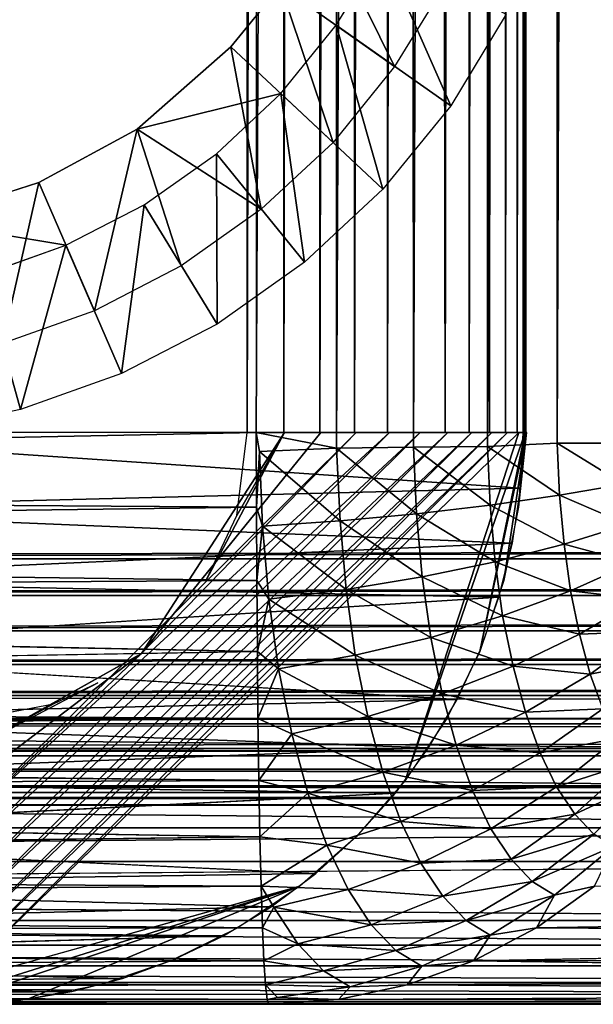
# Model space of a CAD drawing. Units: inches. Extents: x -15.6 to 30, y -0.4 to 31.8.
# Drawn here: x -10.6 to -9.6, y -0.4 to 1.4 of the extents above; entities that cross this region are included whole.
import ezdxf

# ---------------------------------------------------------------- set-up
doc = ezdxf.new("R2010")
doc.units = ezdxf.units.IN
doc.header["$MEASUREMENT"] = 0
for name, color, linetype in [('SEAT-ARM', 5, 'Continuous'), ('SEAT-BACKHIGH', 5, 'Continuous'), ('SEAT-BACKLOW', 5, 'Continuous'), ('SEAT-LEG', 5, 'Continuous')]:
    doc.layers.add(name, color=color, linetype=linetype)

msp = doc.modelspace()

# ---------------------------------------------------------------- linework, layer by layer
at = {"layer": 'SEAT-ARM'}
for points, invisible_edges in [([(-14.5181, 3.3963, 24.8002), (-14.5181, 0.4863, 24.8002), (15.0011, 3.3963, 24.8002)], 15), ([(15.0011, 3.3963, 24.8002), (-14.5181, 0.4863, 24.8002), (15.0011, 0.4863, 24.8002)], 15), ([(13.5581, 3.3963, 3.8127), (13.5581, 0.4863, 3.8127), (-13.0757, 3.3963, 3.8127)], 15), ([(-13.0757, 3.3963, 3.8127), (13.5581, 0.4863, 3.8127), (-13.0757, 0.4863, 3.8127)], 15), ([(-14.5181, 0.421, 24.7959), (15.0011, 0.4863, 24.8002), (-14.5181, 0.4863, 24.8002)], 2), ([(-13.0757, 0.4863, 3.8127), (13.5581, 0.4863, 3.8127), (-13.0757, 0.421, 3.817)], 1), ([(-13.0757, 0.1819, 3.916), (13.5581, 0.2363, 3.8797), (13.5581, 0.1819, 3.916)], 12), ([(-13.0757, 0.1819, 3.916), (13.5581, 0.1819, 3.916), (13.5581, 0.1327, 3.9591)], 1), ([(-14.5181, 0.0896, 24.6046), (15.0011, 0.0896, 24.6046), (15.0011, 0.1327, 24.6538)], 1), ([(-14.5181, 0.0896, 24.6046), (15.0011, 0.0532, 24.5502), (15.0011, 0.0896, 24.6046)], 12), ([(-14.5181, -0.0137, 24.3002), (15.0011, -0.0137, 24.3002), (-14.5313, -0.0091, 24.3673)], 1), ([(-13.0757, -0.0137, 4.3127), (13.5581, -0.0137, 4.3127), (-14.5181, -0.0137, 24.3002)], 15), ([(-14.5181, -0.0137, 24.3002), (13.5581, -0.0137, 4.3127), (15.0011, -0.0137, 24.3002)], 15), ([(-13.0811, -0.0092, 4.2458), (13.5581, -0.0137, 4.3127), (-13.0757, -0.0137, 4.3127)], 2)]:
    msp.add_3dface(points, dxfattribs=dict(at, invisible_edges=invisible_edges))
for points in [[(-14.5181, 0.421, 24.7959), (15.0011, 0.421, 24.7959), (15.0011, 0.4863, 24.8002)], [(-13.0757, 0.421, 3.817), (13.5581, 0.4863, 3.8127), (13.5581, 0.421, 3.817)], [(-14.5181, 0.3568, 24.7832), (15.0011, 0.3568, 24.7832), (15.0011, 0.421, 24.7959)], [(-14.5181, 0.3568, 24.7832), (15.0011, 0.421, 24.7959), (-14.5181, 0.421, 24.7959)], [(-13.0757, 0.3568, 3.8297), (13.5581, 0.421, 3.817), (13.5581, 0.3568, 3.8297)], [(-13.0757, 0.421, 3.817), (13.5581, 0.421, 3.817), (-13.0757, 0.3568, 3.8297)], [(-14.5181, 0.2949, 24.7621), (15.0011, 0.3568, 24.7832), (-14.5181, 0.3568, 24.7832)], [(-14.5181, 0.2949, 24.7621), (15.0011, 0.2949, 24.7621), (15.0011, 0.3568, 24.7832)], [(-13.0757, 0.2949, 3.8508), (13.5581, 0.3568, 3.8297), (13.5581, 0.2949, 3.8508)], [(-13.0757, 0.3568, 3.8297), (13.5581, 0.3568, 3.8297), (-13.0757, 0.2949, 3.8508)], [(-14.5181, 0.2363, 24.7332), (15.0011, 0.2363, 24.7332), (15.0011, 0.2949, 24.7621)], [(-14.5181, 0.2363, 24.7332), (15.0011, 0.2949, 24.7621), (-14.5181, 0.2949, 24.7621)], [(-13.0757, 0.2363, 3.8797), (13.5581, 0.2949, 3.8508), (13.5581, 0.2363, 3.8797)], [(-13.0757, 0.2949, 3.8508), (13.5581, 0.2949, 3.8508), (-13.0757, 0.2363, 3.8797)], [(-14.5181, 0.1819, 24.6969), (15.0011, 0.2363, 24.7332), (-14.5181, 0.2363, 24.7332)], [(-14.5181, 0.1819, 24.6969), (15.0011, 0.1819, 24.6969), (15.0011, 0.2363, 24.7332)], [(-13.0757, 0.2363, 3.8797), (13.5581, 0.2363, 3.8797), (-13.0757, 0.1819, 3.916)], [(-14.5181, 0.1327, 24.6538), (15.0011, 0.1819, 24.6969), (-14.5181, 0.1819, 24.6969)], [(-14.5181, 0.1327, 24.6538), (15.0011, 0.1327, 24.6538), (15.0011, 0.1819, 24.6969)], [(-13.0757, 0.1819, 3.916), (13.5581, 0.1327, 3.9591), (-13.0757, 0.1327, 3.9591)], [(-14.5181, 0.0896, 24.6046), (15.0011, 0.1327, 24.6538), (-14.5181, 0.1327, 24.6538)], [(-13.0757, 0.1327, 3.9591), (13.5581, 0.1327, 3.9591), (13.5581, 0.0896, 4.0083)], [(-13.0757, 0.1327, 3.9591), (13.5581, 0.0896, 4.0083), (-13.0757, 0.0896, 4.0083)], [(-14.5181, 0.0532, 24.5502), (15.0011, 0.0532, 24.5502), (-14.5181, 0.0896, 24.6046)], [(-13.0757, 0.0896, 4.0083), (13.5581, 0.0532, 4.0627), (-13.0757, 0.0532, 4.0627)], [(-13.0757, 0.0896, 4.0083), (13.5581, 0.0896, 4.0083), (13.5581, 0.0532, 4.0627)], [(-14.5181, 0.0532, 24.5502), (15.0011, 0.0243, 24.4915), (15.0011, 0.0532, 24.5502)], [(-14.5181, 0.0243, 24.4915), (15.0011, 0.0243, 24.4915), (-14.5181, 0.0532, 24.5502)], [(-13.0757, 0.0532, 4.0627), (13.5581, 0.0532, 4.0627), (13.5581, 0.0243, 4.1214)], [(-13.0757, 0.0532, 4.0627), (13.5581, 0.0243, 4.1214), (-13.0757, 0.0243, 4.1214)], [(-14.5265, 0.004, 24.4323), (15.0011, 0.0033, 24.4296), (-14.5181, 0.0243, 24.4915)], [(-14.5181, 0.0243, 24.4915), (15.0011, 0.0033, 24.4296), (15.0011, 0.0243, 24.4915)], [(-13.0757, 0.0243, 4.1214), (13.5581, 0.0033, 4.1833), (-13.0757, 0.0033, 4.1833)], [(-13.0757, 0.0243, 4.1214), (13.5581, 0.0243, 4.1214), (13.5581, 0.0033, 4.1833)], [(-14.5313, -0.0091, 24.3673), (15.0029, -0.0092, 24.3674), (-14.5265, 0.004, 24.4323)], [(-14.5265, 0.004, 24.4323), (15.0029, -0.0092, 24.3674), (15.0011, 0.0033, 24.4296)], [(-13.0757, 0.0033, 4.1833), (13.5605, -0.0092, 4.2451), (-13.0811, -0.0092, 4.2458)], [(-13.0757, 0.0033, 4.1833), (13.5581, 0.0033, 4.1833), (13.5605, -0.0092, 4.2451)], [(-14.5313, -0.0091, 24.3673), (15.0011, -0.0137, 24.3002), (15.0029, -0.0092, 24.3674)], [(-13.0811, -0.0092, 4.2458), (13.5605, -0.0092, 4.2451), (13.5581, -0.0137, 4.3127)]]:
    msp.add_3dface(points, dxfattribs=at)
at = {"layer": 'SEAT-BACKHIGH'}
for points, invisible_edges in [([(-10.198, 0.4969, 32.2872), (-10.6342, 31.2392, 32.2778), (-15.0514, 0.1419, 32.1833)], 15), ([(-10.1803, 0.6419, 32.2876), (-10.1803, 30.7419, 32.2876), (-10.6342, 31.2392, 32.2778)], 14), ([(-10.198, 0.4969, 32.2872), (-10.1803, 0.6419, 32.2876), (-10.6342, 31.2392, 32.2778)], 14), ([(-11.1406, 0.6419, 41.9506), (-11.1406, 30.7419, 41.9506), (-9.6972, 0.6419, 32.8659)], 2), ([(-9.6972, 0.6419, 32.8659), (-11.1406, 30.7419, 41.9506), (-9.6972, 30.7419, 32.8659)], 1), ([(-9.9349, 0.6419, 32.3581), (-9.8817, 30.7419, 32.3946), (-9.8817, 0.6419, 32.3946)], 2), ([(-9.8817, 0.6419, 32.3946), (-9.8817, 30.7419, 32.3946), (-9.8338, 0.6419, 32.4377)], 1), ([(-9.8338, 0.6419, 32.4377), (-9.8817, 30.7419, 32.3946), (-9.8338, 30.7419, 32.4377)], 12), ([(-9.8338, 0.6419, 32.4377), (-9.8338, 30.7419, 32.4377), (-9.7916, 30.7419, 32.4866)], 1), ([(-9.6952, 0.6419, 32.7231), (-9.691, 30.7419, 32.7875), (-9.691, 0.6419, 32.7875)], 2), ([(-9.691, 0.6419, 32.7875), (-9.691, 30.7419, 32.7875), (-9.6924, 0.6419, 32.8267)], 1), ([(-9.9897, -0.0652, 32.8398), (-10.6915, -0.3201, 32.5854), (-9.705, 0.6419, 32.6704)], 13), ([(-10.1151, 0.6419, 32.2933), (-10.3649, 0.2554, 32.2836), (-10.2518, 0.384, 32.2861)], 2), ([(-9.9897, -0.0652, 32.8398), (-9.705, 0.6419, 32.6704), (-9.9037, 0.0331, 32.8475)], 1), ([(-9.9037, 0.0331, 32.8475), (-9.6937, 0.6419, 32.735), (-9.831, 0.1419, 32.854)], 2), ([(-9.831, 0.1419, 32.854), (-9.6937, 0.6419, 32.735), (-9.7733, 0.2592, 32.8591)], 1), ([(-15.0514, 0.1419, 32.1833), (-10.2518, 0.384, 32.2861), (-10.198, 0.4969, 32.2872)], 13), ([(-15.0514, 0.1419, 32.1833), (-10.3649, 0.2554, 32.2836), (-10.2518, 0.384, 32.2861)], 15), ([(-11.2157, 0.2592, 41.9386), (-9.772, 0.2626, 32.8592), (-9.7397, 0.354, 32.8621)], 1), ([(-11.2157, 0.2592, 41.9386), (-9.813, 0.1748, 32.8556), (-9.772, 0.2626, 32.8592)], 12), ([(-10.4415, 0.2039, 32.282), (-10.3649, 0.2554, 32.2836), (-15.0514, 0.1419, 32.1833)], 15), ([(-10.3649, 0.2554, 32.2836), (-10.6849, 0.0766, 32.2811), (-10.4415, 0.2039, 32.282)], 12), ([(-15.0514, 0.1419, 32.1833), (-10.519, 0.1676, 32.2803), (-10.4415, 0.2039, 32.282)], 13), ([(-15.0514, 0.1419, 32.1833), (-10.6474, 0.1429, 32.2776), (-10.519, 0.1676, 32.2803)], 12), ([(-11.4299, -0.0652, 41.9046), (-9.9872, -0.0626, 32.84), (-9.9208, 0.0112, 32.8459)], 1), ([(-11.4299, -0.0652, 41.9046), (-10.0602, -0.1293, 32.8335), (-9.9872, -0.0626, 32.84)], 12), ([(-10.0878, -0.1515, 32.831), (-10.6915, -0.3201, 32.5854), (-9.9897, -0.0652, 32.8398)], 2), ([(-10.5654, -0.3496, 32.7883), (-10.0878, -0.1515, 32.831), (-10.1964, -0.2241, 32.8213)], 12), ([(-11.7502, -0.282, 41.8537), (-10.3086, -0.2799, 32.8113), (-10.2213, -0.2381, 32.8191)], 1), ([(-10.1964, -0.2241, 32.8213), (-10.4371, -0.324, 32.7998), (-10.5654, -0.3496, 32.7883)], 13), ([(-10.3137, -0.282, 32.8108), (-10.4371, -0.324, 32.7998), (-10.1964, -0.2241, 32.8213)], 2), ([(-11.7502, -0.282, 41.8537), (-10.3984, -0.3127, 32.8032), (-10.3086, -0.2799, 32.8113)], 12)]:
    msp.add_3dface(points, dxfattribs=dict(at, invisible_edges=invisible_edges))
for points in [[(-10.1803, 30.7419, 32.2876), (-10.1162, 30.7419, 32.2931), (-10.1803, 0.6419, 32.2876)], [(-10.1803, 0.6419, 32.2876), (-10.1162, 30.7419, 32.2931), (-10.1162, 0.6419, 32.2931)], [(-10.1162, 0.6419, 32.2931), (-10.1162, 30.7419, 32.2931), (-10.0531, 30.7419, 32.3069)], [(-10.1162, 0.6419, 32.2931), (-10.0531, 30.7419, 32.3069), (-10.0531, 0.6419, 32.3069)], [(-10.0531, 0.6419, 32.3069), (-9.9923, 30.7419, 32.3287), (-9.9923, 0.6419, 32.3287)], [(-10.0531, 0.6419, 32.3069), (-10.0531, 30.7419, 32.3069), (-9.9923, 30.7419, 32.3287)], [(-9.9923, 0.6419, 32.3287), (-9.9349, 30.7419, 32.3581), (-9.9349, 0.6419, 32.3581)], [(-9.9923, 0.6419, 32.3287), (-9.9923, 30.7419, 32.3287), (-9.9349, 30.7419, 32.3581)], [(-9.9349, 0.6419, 32.3581), (-9.9349, 30.7419, 32.3581), (-9.8817, 30.7419, 32.3946)], [(-9.8338, 0.6419, 32.4377), (-9.7916, 30.7419, 32.4866), (-9.7916, 0.6419, 32.4866)], [(-9.7916, 0.6419, 32.4866), (-9.7563, 30.7419, 32.5406), (-9.7563, 0.6419, 32.5406)], [(-9.7916, 0.6419, 32.4866), (-9.7916, 30.7419, 32.4866), (-9.7563, 30.7419, 32.5406)], [(-9.7563, 0.6419, 32.5406), (-9.7283, 30.7419, 32.5986), (-9.7283, 0.6419, 32.5986)], [(-9.7563, 0.6419, 32.5406), (-9.7563, 30.7419, 32.5406), (-9.7283, 30.7419, 32.5986)], [(-9.7283, 0.6419, 32.5986), (-9.7283, 30.7419, 32.5986), (-9.7077, 30.7419, 32.6598)], [(-9.7283, 0.6419, 32.5986), (-9.7077, 30.7419, 32.6598), (-9.7077, 0.6419, 32.6598)], [(-9.7077, 0.6419, 32.6598), (-9.6952, 30.7419, 32.7231), (-9.6952, 0.6419, 32.7231)], [(-9.7077, 0.6419, 32.6598), (-9.7077, 30.7419, 32.6598), (-9.6952, 30.7419, 32.7231)], [(-9.6972, 0.6419, 32.8659), (-9.6928, 30.7419, 32.8312), (-9.6972, 30.7419, 32.8659)], [(-9.6924, 0.6419, 32.8267), (-9.6928, 30.7419, 32.8312), (-9.6972, 0.6419, 32.8659)], [(-9.6952, 0.6419, 32.7231), (-9.6952, 30.7419, 32.7231), (-9.691, 30.7419, 32.7875)], [(-9.6924, 0.6419, 32.8267), (-9.691, 30.7419, 32.7875), (-9.6928, 30.7419, 32.8312)], [(-11.1537, 0.5077, 41.9735), (-9.7021, 0.5449, 32.8655), (-11.1406, 0.6419, 41.9506)], [(-11.1406, 0.6419, 41.9506), (-9.7021, 0.5449, 32.8655), (-9.6972, 0.6419, 32.8659)], [(-9.7245, 0.6419, 32.6078), (-10.6915, -0.3201, 32.5854), (-10.6903, -0.2911, 32.5267)], [(-9.705, 0.6419, 32.6704), (-10.6915, -0.3201, 32.5854), (-9.7245, 0.6419, 32.6078)], [(-9.7521, 0.6419, 32.5482), (-10.6903, -0.2911, 32.5267), (-10.6891, -0.2548, 32.4724)], [(-9.7245, 0.6419, 32.6078), (-10.6903, -0.2911, 32.5267), (-9.7521, 0.6419, 32.5482)], [(-9.7873, 0.6419, 32.4928), (-10.6891, -0.2548, 32.4724), (-10.6881, -0.2117, 32.4232)], [(-9.7521, 0.6419, 32.5482), (-10.6891, -0.2548, 32.4724), (-9.7873, 0.6419, 32.4928)], [(-9.8293, 0.6419, 32.4424), (-10.6881, -0.2117, 32.4232), (-10.6872, -0.1625, 32.3801)], [(-9.7873, 0.6419, 32.4928), (-10.6881, -0.2117, 32.4232), (-9.8293, 0.6419, 32.4424)], [(-9.8293, 0.6419, 32.4424), (-10.6872, -0.1625, 32.3801), (-9.8775, 0.6419, 32.398)], [(-9.8775, 0.6419, 32.398), (-10.6872, -0.1625, 32.3801), (-10.6864, -0.1081, 32.3437)], [(-9.9313, 0.6419, 32.3603), (-10.6864, -0.1081, 32.3437), (-10.6857, -0.0495, 32.3148)], [(-9.8775, 0.6419, 32.398), (-10.6864, -0.1081, 32.3437), (-9.9313, 0.6419, 32.3603)], [(-9.9894, 0.6419, 32.33), (-10.6857, -0.0495, 32.3148), (-10.3649, 0.2554, 32.2836)], [(-9.9313, 0.6419, 32.3603), (-10.6857, -0.0495, 32.3148), (-9.9894, 0.6419, 32.33)], [(-9.9894, 0.6419, 32.33), (-10.3649, 0.2554, 32.2836), (-10.051, 0.6419, 32.3075)], [(-10.051, 0.6419, 32.3075), (-10.3649, 0.2554, 32.2836), (-10.1151, 0.6419, 32.2933)], [(-10.1151, 0.6419, 32.2933), (-10.2518, 0.384, 32.2861), (-10.198, 0.4969, 32.2872)], [(-10.198, 0.4969, 32.2872), (-10.1803, 0.6419, 32.2876), (-10.1151, 0.6419, 32.2933)], [(-9.9037, 0.0331, 32.8475), (-9.705, 0.6419, 32.6704), (-9.6937, 0.6419, 32.735)], [(-9.7733, 0.2592, 32.8591), (-9.6913, 0.6419, 32.8006), (-9.7314, 0.3831, 32.8629)], [(-9.7733, 0.2592, 32.8591), (-9.6937, 0.6419, 32.735), (-9.6913, 0.6419, 32.8006)], [(-9.7314, 0.3831, 32.8629), (-9.6913, 0.6419, 32.8006), (-9.7057, 0.5114, 32.8652)], [(-9.7057, 0.5114, 32.8652), (-9.6913, 0.6419, 32.8006), (-9.6972, 0.6419, 32.8659)], [(-11.1537, 0.5077, 41.9735), (-9.7162, 0.4485, 32.8642), (-9.7021, 0.5449, 32.8655)], [(-11.1742, 0.3831, 41.9452), (-9.7162, 0.4485, 32.8642), (-11.1537, 0.5077, 41.9735)], [(-11.1742, 0.3831, 41.9452), (-9.7397, 0.354, 32.8621), (-9.7162, 0.4485, 32.8642)], [(-11.2157, 0.2592, 41.9386), (-9.7397, 0.354, 32.8621), (-11.1742, 0.3831, 41.9452)], [(-11.2729, 0.1419, 41.9296), (-9.813, 0.1748, 32.8556), (-11.2157, 0.2592, 41.9386)], [(-10.6857, -0.0495, 32.3148), (-10.6852, 0.0125, 32.2938), (-10.3649, 0.2554, 32.2836)], [(-10.3649, 0.2554, 32.2836), (-10.6852, 0.0125, 32.2938), (-10.6849, 0.0766, 32.2811)], [(-10.4415, 0.2039, 32.282), (-10.6849, 0.0766, 32.2811), (-10.519, 0.1676, 32.2803)], [(-11.2729, 0.1419, 41.9296), (-9.8627, 0.0907, 32.8511), (-9.813, 0.1748, 32.8556)], [(-10.519, 0.1676, 32.2803), (-10.6849, 0.0766, 32.2811), (-10.6474, 0.1429, 32.2776)], [(-11.3447, 0.0331, 41.9182), (-9.8627, 0.0907, 32.8511), (-11.2729, 0.1419, 41.9296)], [(-11.3447, 0.0331, 41.9182), (-9.9208, 0.0112, 32.8459), (-9.8627, 0.0907, 32.8511)], [(-11.4299, -0.0652, 41.9046), (-9.9208, 0.0112, 32.8459), (-11.3447, 0.0331, 41.9182)], [(-11.527, -0.1515, 41.8892), (-10.0602, -0.1293, 32.8335), (-11.4299, -0.0652, 41.9046)], [(-11.527, -0.1515, 41.8892), (-10.1384, -0.1877, 32.8265), (-10.0602, -0.1293, 32.8335)], [(-11.6344, -0.2241, 41.8721), (-10.1384, -0.1877, 32.8265), (-11.527, -0.1515, 41.8892)], [(-10.5654, -0.3496, 32.7883), (-10.6942, -0.3538, 32.7114), (-10.0878, -0.1515, 32.831)], [(-10.6942, -0.3538, 32.7114), (-10.6927, -0.3411, 32.6473), (-10.0878, -0.1515, 32.831)], [(-10.0878, -0.1515, 32.831), (-10.6927, -0.3411, 32.6473), (-10.6915, -0.3201, 32.5854)], [(-11.6344, -0.2241, 41.8721), (-10.2213, -0.2381, 32.8191), (-10.1384, -0.1877, 32.8265)], [(-11.7502, -0.282, 41.8537), (-10.2213, -0.2381, 32.8191), (-11.6344, -0.2241, 41.8721)], [(-11.8724, -0.324, 41.8343), (-10.3984, -0.3127, 32.8032), (-11.7502, -0.282, 41.8537)], [(-11.9992, -0.3496, 41.8142), (-10.4867, -0.336, 32.7953), (-11.8724, -0.324, 41.8343)], [(-11.8724, -0.324, 41.8343), (-10.4867, -0.336, 32.7953), (-10.3984, -0.3127, 32.8032)], [(-11.9992, -0.3496, 41.8142), (-10.5798, -0.3516, 32.787), (-10.4867, -0.336, 32.7953)], [(-10.6958, -0.3581, 32.7767), (-10.6942, -0.3538, 32.7114), (-10.5654, -0.3496, 32.7883)]]:
    msp.add_3dface(points, dxfattribs=at)
at = {"layer": 'SEAT-BACKLOW'}
for points, invisible_edges in [([(-14.5467, 0.1419, 24.9488), (-7.9097, 31.2392, 24.9488), (-14.5467, 31.2419, 24.9488)], 1), ([(-7.4766, 0.4355, 24.9489), (-7.9097, 31.2392, 24.9488), (-14.5467, 0.1419, 24.9488)], 15), ([(-10.1643, 0.6419, 32.2879), (-14.9963, 0.6419, 32.1845), (-10.1643, 30.7419, 32.2879)], 2), ([(-10.1643, 30.7419, 32.2879), (-14.9963, 0.6419, 32.1845), (-14.9963, 30.7419, 32.1845)], 1), ([(-14.5467, 0.1419, 24.9488), (-7.5315, 0.3451, 24.9489), (-7.4766, 0.4355, 24.9489)], 15), ([(-10.1622, 0.2592, 32.2118), (-14.9942, 0.354, 32.1421), (-14.9927, 0.2626, 32.1098)], 12), ([(-14.5467, 0.1419, 24.9488), (-7.6243, 0.2554, 24.9488), (-7.5315, 0.3451, 24.9489)], 15), ([(-10.1622, 0.2592, 32.2118), (-14.9927, 0.2626, 32.1098), (-14.9909, 0.1749, 32.0687)], 1), ([(-7.7048, 0.2039, 24.9489), (-7.6243, 0.2554, 24.9488), (-14.5467, 0.1419, 24.9488)], 15), ([(-14.5467, 0.1419, 24.9488), (-7.7884, 0.1673, 24.9489), (-7.7048, 0.2039, 24.9489)], 13), ([(-14.5467, 0.1419, 24.9488), (-7.9241, 0.1429, 24.9488), (-7.7884, 0.1673, 24.9489)], 12), ([(-10.158, -0.0652, 31.9951), (-14.9861, 0.0131, 31.9621), (-14.9831, -0.0586, 31.8983)], 12), ([(-10.158, -0.0652, 31.9951), (-14.9831, -0.0586, 31.8983), (-14.9801, -0.1239, 31.8278)], 1), ([(-7.9632, -0.1625, 25.0522), (-14.5467, -0.1625, 25.0522), (-7.9632, -0.1081, 25.0158)], 1), ([(-7.9632, -0.2117, 25.0953), (-14.5467, -0.1625, 25.0522), (-7.9632, -0.1625, 25.0522)], 2), ([(-10.1511, -0.282, 31.6708), (-14.9723, -0.2347, 31.666), (-14.9684, -0.2785, 31.5759)], 12), ([(-9.7843, -0.282, 31.422), (-7.5745, -0.2799, 25.5167), (-7.4871, -0.2381, 25.5319)], 1), ([(-10.1511, -0.282, 31.6708), (-14.9684, -0.2785, 31.5759), (-14.9642, -0.3126, 31.4831)], 1), ([(-9.7843, -0.282, 31.422), (-7.6658, -0.3131, 25.5007), (-7.5745, -0.2799, 25.5167)], 12), ([(-14.9504, -0.3581, 31.1852), (-10.1426, -0.3581, 31.2882), (-14.5467, -0.3581, 25.4488)], 2), ([(-14.5467, -0.3581, 25.4488), (-10.1426, -0.3581, 31.2882), (-7.9632, -0.3581, 25.4488)], 1)]:
    msp.add_3dface(points, dxfattribs=dict(at, invisible_edges=invisible_edges))
for points in [[(-10.1643, 0.6419, 32.2879), (-10.027, 30.7419, 32.2815), (-10.1643, 30.7419, 32.2879)], [(-10.024, 0.6144, 32.2809), (-10.027, 30.7419, 32.2815), (-10.1643, 0.6419, 32.2879)], [(-10.024, 0.6144, 32.2809), (-9.8921, 30.7419, 32.2563), (-10.027, 30.7419, 32.2815)], [(-9.8894, 0.6166, 32.2554), (-9.8921, 30.7419, 32.2563), (-10.024, 0.6144, 32.2809)], [(-9.8894, 0.6166, 32.2554), (-9.7624, 30.7419, 32.213), (-9.8921, 30.7419, 32.2563)], [(-9.7597, 0.6178, 32.2118), (-9.7624, 30.7419, 32.213), (-9.8894, 0.6166, 32.2554)], [(-9.7597, 0.6178, 32.2118), (-9.6392, 30.7419, 32.1523), (-9.7624, 30.7419, 32.213)], [(-9.6377, 0.6235, 32.1513), (-9.6392, 30.7419, 32.1523), (-9.7597, 0.6178, 32.2118)], [(-9.6377, 0.6235, 32.1513), (-9.526, 30.7419, 32.0753), (-9.6392, 30.7419, 32.1523)], [(-9.5242, 0.6235, 32.074), (-9.526, 30.7419, 32.0753), (-9.6377, 0.6235, 32.1513)], [(-10.1643, 0.6419, 32.2879), (-14.9963, 0.5449, 32.1797), (-10.1637, 0.5114, 32.2794)], [(-14.9963, 0.6419, 32.1845), (-14.9963, 0.5449, 32.1797), (-10.1643, 0.6419, 32.2879)], [(-10.1583, 0.609, 32.2875), (-10.1643, 0.6419, 32.2879), (-10.1637, 0.5114, 32.2794)], [(-10.024, 0.6144, 32.2809), (-10.1643, 0.6419, 32.2879), (-10.1583, 0.609, 32.2875)], [(-9.7597, 0.6178, 32.2118), (-9.6335, 0.5323, 32.1417), (-9.6377, 0.6235, 32.1513)], [(-9.6335, 0.5323, 32.1417), (-9.5212, 0.5517, 32.0663), (-9.6377, 0.6235, 32.1513)], [(-9.6377, 0.6235, 32.1513), (-9.5212, 0.5517, 32.0663), (-9.5242, 0.6235, 32.074)], [(-10.1583, 0.609, 32.2875), (-10.1637, 0.5114, 32.2794), (-10.1535, 0.4783, 32.2746)], [(-10.1583, 0.609, 32.2875), (-10.0174, 0.4877, 32.2682), (-10.024, 0.6144, 32.2809)], [(-10.1535, 0.4783, 32.2746), (-10.0174, 0.4877, 32.2682), (-10.1583, 0.609, 32.2875)], [(-10.024, 0.6144, 32.2809), (-9.884, 0.5, 32.2436), (-9.8894, 0.6166, 32.2554)], [(-10.0174, 0.4877, 32.2682), (-9.884, 0.5, 32.2436), (-10.024, 0.6144, 32.2809)], [(-9.8894, 0.6166, 32.2554), (-9.7552, 0.515, 32.2011), (-9.7597, 0.6178, 32.2118)], [(-9.884, 0.5, 32.2436), (-9.7552, 0.515, 32.2011), (-9.8894, 0.6166, 32.2554)], [(-9.7552, 0.515, 32.2011), (-9.6335, 0.5323, 32.1417), (-9.7597, 0.6178, 32.2118)], [(-9.6335, 0.5323, 32.1417), (-9.5149, 0.4813, 32.0499), (-9.5212, 0.5517, 32.0663)], [(-10.1637, 0.5114, 32.2794), (-14.9963, 0.5449, 32.1797), (-14.9954, 0.4485, 32.1654)], [(-9.7552, 0.515, 32.2011), (-9.6257, 0.4469, 32.1217), (-9.6335, 0.5323, 32.1417)], [(-9.6257, 0.4469, 32.1217), (-9.5149, 0.4813, 32.0499), (-9.6335, 0.5323, 32.1417)], [(-10.1637, 0.5114, 32.2794), (-14.9954, 0.4485, 32.1654), (-10.1634, 0.3831, 32.2539)], [(-10.1535, 0.4783, 32.2746), (-10.1637, 0.5114, 32.2794), (-10.1634, 0.3831, 32.2539)], [(-10.0174, 0.4877, 32.2682), (-9.8741, 0.3894, 32.2178), (-9.884, 0.5, 32.2436)], [(-9.884, 0.5, 32.2436), (-9.7462, 0.416, 32.178), (-9.7552, 0.515, 32.2011)], [(-9.8741, 0.3894, 32.2178), (-9.7462, 0.416, 32.178), (-9.884, 0.5, 32.2436)], [(-9.7462, 0.416, 32.178), (-9.6257, 0.4469, 32.1217), (-9.7552, 0.515, 32.2011)], [(-10.1535, 0.4783, 32.2746), (-10.0069, 0.3675, 32.2402), (-10.0174, 0.4877, 32.2682)], [(-10.0069, 0.3675, 32.2402), (-9.8741, 0.3894, 32.2178), (-10.0174, 0.4877, 32.2682)], [(-10.1535, 0.4783, 32.2746), (-10.1634, 0.3831, 32.2539), (-10.1423, 0.3507, 32.2448)], [(-10.1423, 0.3507, 32.2448), (-10.0069, 0.3675, 32.2402), (-10.1535, 0.4783, 32.2746)], [(-9.6257, 0.4469, 32.1217), (-9.5056, 0.4141, 32.0245), (-9.5149, 0.4813, 32.0499)], [(-10.1634, 0.3831, 32.2539), (-14.9954, 0.4485, 32.1654), (-14.9942, 0.354, 32.1421)], [(-9.7462, 0.416, 32.178), (-9.6146, 0.3652, 32.0908), (-9.6257, 0.4469, 32.1217)], [(-9.6146, 0.3652, 32.0908), (-9.5056, 0.4141, 32.0245), (-9.6257, 0.4469, 32.1217)], [(-9.8741, 0.3894, 32.2178), (-9.7332, 0.3215, 32.1423), (-9.7462, 0.416, 32.178)], [(-9.7332, 0.3215, 32.1423), (-9.6146, 0.3652, 32.0908), (-9.7462, 0.416, 32.178)], [(-9.6146, 0.3652, 32.0908), (-9.4929, 0.3513, 31.9905), (-9.5056, 0.4141, 32.0245)], [(-10.1634, 0.3831, 32.2539), (-14.9942, 0.354, 32.1421), (-10.1622, 0.2592, 32.2118)], [(-10.1423, 0.3507, 32.2448), (-10.1634, 0.3831, 32.2539), (-10.1622, 0.2592, 32.2118)], [(-10.0069, 0.3675, 32.2402), (-9.8591, 0.2837, 32.1778), (-9.8741, 0.3894, 32.2178)], [(-9.8591, 0.2837, 32.1778), (-9.7332, 0.3215, 32.1423), (-9.8741, 0.3894, 32.2178)], [(-10.1423, 0.3507, 32.2448), (-9.991, 0.2527, 32.1967), (-10.0069, 0.3675, 32.2402)], [(-9.991, 0.2527, 32.1967), (-9.8591, 0.2837, 32.1778), (-10.0069, 0.3675, 32.2402)], [(-9.7332, 0.3215, 32.1423), (-9.5987, 0.289, 32.0496), (-9.6146, 0.3652, 32.0908)], [(-9.5987, 0.289, 32.0496), (-9.4929, 0.3513, 31.9905), (-9.6146, 0.3652, 32.0908)], [(-10.1423, 0.3507, 32.2448), (-10.1622, 0.2592, 32.2118), (-10.1252, 0.2288, 32.1987)], [(-10.1252, 0.2288, 32.1987), (-9.991, 0.2527, 32.1967), (-10.1423, 0.3507, 32.2448)], [(-9.5987, 0.289, 32.0496), (-9.4773, 0.2942, 31.9487), (-9.4929, 0.3513, 31.9905)], [(-9.8591, 0.2837, 32.1778), (-9.7149, 0.2332, 32.0945), (-9.7332, 0.3215, 32.1423)], [(-9.7149, 0.2332, 32.0945), (-9.5987, 0.289, 32.0496), (-9.7332, 0.3215, 32.1423)], [(-9.5798, 0.2196, 31.9988), (-9.4773, 0.2942, 31.9487), (-9.5987, 0.289, 32.0496)], [(-9.5798, 0.2196, 31.9988), (-9.4593, 0.2439, 31.8999), (-9.4773, 0.2942, 31.9487)], [(-9.991, 0.2527, 32.1967), (-9.839, 0.185, 32.1244), (-9.8591, 0.2837, 32.1778)], [(-9.839, 0.185, 32.1244), (-9.7149, 0.2332, 32.0945), (-9.8591, 0.2837, 32.1778)], [(-9.7149, 0.2332, 32.0945), (-9.5798, 0.2196, 31.9988), (-9.5987, 0.289, 32.0496)], [(-10.1622, 0.2592, 32.2118), (-14.9909, 0.1749, 32.0687), (-10.1613, 0.1419, 32.154)], [(-10.1252, 0.2288, 32.1987), (-10.1622, 0.2592, 32.2118), (-10.1613, 0.1419, 32.154)], [(-10.1252, 0.2288, 32.1987), (-9.969, 0.1454, 32.1387), (-9.991, 0.2527, 32.1967)], [(-9.969, 0.1454, 32.1387), (-9.839, 0.185, 32.1244), (-9.991, 0.2527, 32.1967)], [(-9.5578, 0.1584, 31.9395), (-9.4593, 0.2439, 31.8999), (-9.5798, 0.2196, 31.9988)], [(-10.1252, 0.2288, 32.1987), (-10.1613, 0.1419, 32.154), (-10.1021, 0.115, 32.1371)], [(-10.1021, 0.115, 32.1371), (-9.969, 0.1454, 32.1387), (-10.1252, 0.2288, 32.1987)], [(-9.839, 0.185, 32.1244), (-9.693, 0.1529, 32.0357), (-9.7149, 0.2332, 32.0945)], [(-9.693, 0.1529, 32.0357), (-9.5798, 0.2196, 31.9988), (-9.7149, 0.2332, 32.0945)], [(-9.693, 0.1529, 32.0357), (-9.5578, 0.1584, 31.9395), (-9.5798, 0.2196, 31.9988)], [(-10.1613, 0.1419, 32.154), (-14.9909, 0.1749, 32.0687), (-14.9888, 0.0914, 32.0192)], [(-9.969, 0.1454, 32.1387), (-9.8146, 0.0952, 32.0586), (-9.839, 0.185, 32.1244)], [(-9.8146, 0.0952, 32.0586), (-9.693, 0.1529, 32.0357), (-9.839, 0.185, 32.1244)], [(-9.6678, 0.082, 31.967), (-9.5578, 0.1584, 31.9395), (-9.693, 0.1529, 32.0357)], [(-9.6678, 0.082, 31.967), (-9.5329, 0.1067, 31.8727), (-9.5578, 0.1584, 31.9395)], [(-10.1613, 0.1419, 32.154), (-14.9888, 0.0914, 32.0192), (-10.1598, 0.0331, 32.0813)], [(-7.9632, 0.0766, 24.9531), (-14.5467, 0.1419, 24.9488), (-7.9241, 0.1429, 24.9488)], [(-7.9632, 0.0766, 24.9531), (-14.5467, 0.0766, 24.9531), (-14.5467, 0.1419, 24.9488)], [(-10.1021, 0.115, 32.1371), (-10.1613, 0.1419, 32.154), (-10.1598, 0.0331, 32.0813)], [(-10.1021, 0.115, 32.1371), (-9.9426, 0.0478, 32.0672), (-9.969, 0.1454, 32.1387)], [(-9.9426, 0.0478, 32.0672), (-9.8146, 0.0952, 32.0586), (-9.969, 0.1454, 32.1387)], [(-9.8146, 0.0952, 32.0586), (-9.6678, 0.082, 31.967), (-9.693, 0.1529, 32.0357)], [(-10.1021, 0.115, 32.1371), (-10.1598, 0.0331, 32.0813), (-10.0739, 0.0114, 32.0613)], [(-10.0739, 0.0114, 32.0613), (-9.9426, 0.0478, 32.0672), (-10.1021, 0.115, 32.1371)], [(-9.6389, 0.0221, 31.8897), (-9.5329, 0.1067, 31.8727), (-9.6678, 0.082, 31.967)], [(-9.6389, 0.0221, 31.8897), (-9.5056, 0.0654, 31.7999), (-9.5329, 0.1067, 31.8727)], [(-10.1598, 0.0331, 32.0813), (-14.9888, 0.0914, 32.0192), (-14.9861, 0.0131, 31.9621)], [(-9.9426, 0.0478, 32.0672), (-9.7858, 0.016, 31.9818), (-9.8146, 0.0952, 32.0586)], [(-9.7858, 0.016, 31.9818), (-9.6678, 0.082, 31.967), (-9.8146, 0.0952, 32.0586)], [(-7.9632, 0.0125, 24.9659), (-14.5467, 0.0125, 24.9659), (-14.5467, 0.0766, 24.9531)], [(-7.9632, 0.0125, 24.9659), (-14.5467, 0.0766, 24.9531), (-7.9632, 0.0766, 24.9531)], [(-9.7858, 0.016, 31.9818), (-9.6389, 0.0221, 31.8897), (-9.6678, 0.082, 31.967)], [(-9.6071, -0.0258, 31.8053), (-9.5056, 0.0654, 31.7999), (-9.6389, 0.0221, 31.8897)], [(-9.6071, -0.0258, 31.8053), (-9.4767, 0.0352, 31.7224), (-9.5056, 0.0654, 31.7999)], [(-10.0739, 0.0114, 32.0613), (-9.9114, -0.0383, 31.9837), (-9.9426, 0.0478, 32.0672)], [(-9.9114, -0.0383, 31.9837), (-9.7858, 0.016, 31.9818), (-9.9426, 0.0478, 32.0672)], [(-9.5734, -0.0606, 31.7156), (-9.4767, 0.0352, 31.7224), (-9.6071, -0.0258, 31.8053)], [(-10.1598, 0.0331, 32.0813), (-14.9861, 0.0131, 31.9621), (-10.158, -0.0652, 31.9951)], [(-10.0739, 0.0114, 32.0613), (-10.1598, 0.0331, 32.0813), (-10.158, -0.0652, 31.9951)], [(-9.7537, -0.051, 31.8954), (-9.6389, 0.0221, 31.8897), (-9.7858, 0.016, 31.9818)], [(-9.7537, -0.051, 31.8954), (-9.6071, -0.0258, 31.8053), (-9.6389, 0.0221, 31.8897)], [(-7.9632, -0.0495, 24.9869), (-14.5467, 0.0125, 24.9659), (-7.9632, 0.0125, 24.9659)], [(-7.9632, -0.0495, 24.9869), (-14.5467, -0.0495, 24.9869), (-14.5467, 0.0125, 24.9659)], [(-10.0739, 0.0114, 32.0613), (-10.158, -0.0652, 31.9951), (-10.0408, -0.0799, 31.9727)], [(-10.0408, -0.0799, 31.9727), (-9.9114, -0.0383, 31.9837), (-10.0739, 0.0114, 32.0613)], [(-9.9114, -0.0383, 31.9837), (-9.7537, -0.051, 31.8954), (-9.7858, 0.016, 31.9818)], [(-9.7185, -0.1045, 31.8011), (-9.6071, -0.0258, 31.8053), (-9.7537, -0.051, 31.8954)], [(-9.7185, -0.1045, 31.8011), (-9.5734, -0.0606, 31.7156), (-9.6071, -0.0258, 31.8053)], [(-7.9632, -0.1081, 25.0158), (-14.5467, -0.1081, 25.0158), (-7.9632, -0.0495, 24.9869)], [(-7.9632, -0.0495, 24.9869), (-14.5467, -0.1081, 25.0158), (-14.5467, -0.0495, 24.9869)], [(-10.0408, -0.0799, 31.9727), (-9.8762, -0.1111, 31.8898), (-9.9114, -0.0383, 31.9837)], [(-9.8762, -0.1111, 31.8898), (-9.7537, -0.051, 31.8954), (-9.9114, -0.0383, 31.9837)], [(-9.8762, -0.1111, 31.8898), (-9.7185, -0.1045, 31.8011), (-9.7537, -0.051, 31.8954)], [(-10.158, -0.0652, 31.9951), (-14.9801, -0.1239, 31.8278), (-10.1556, -0.1515, 31.8968)], [(-10.0408, -0.0799, 31.9727), (-10.158, -0.0652, 31.9951), (-10.1556, -0.1515, 31.8968)], [(-9.6813, -0.1434, 31.7008), (-9.5734, -0.0606, 31.7156), (-9.7185, -0.1045, 31.8011)], [(-9.6813, -0.1434, 31.7008), (-9.5389, -0.0818, 31.6221), (-9.5734, -0.0606, 31.7156)], [(-10.0408, -0.0799, 31.9727), (-10.1556, -0.1515, 31.8968), (-10.0036, -0.1572, 31.8731)], [(-10.0036, -0.1572, 31.8731), (-9.8762, -0.1111, 31.8898), (-10.0408, -0.0799, 31.9727)], [(-9.6422, -0.1671, 31.5964), (-9.5389, -0.0818, 31.6221), (-9.6813, -0.1434, 31.7008)], [(-9.6422, -0.1671, 31.5964), (-9.5725, -0.1515, 31.5011), (-9.5389, -0.0818, 31.6221)], [(-7.9632, -0.1081, 25.0158), (-14.5467, -0.1625, 25.0522), (-14.5467, -0.1081, 25.0158)], [(-10.0036, -0.1572, 31.8731), (-9.8381, -0.1692, 31.7874), (-9.8762, -0.1111, 31.8898)], [(-9.8381, -0.1692, 31.7874), (-9.7185, -0.1045, 31.8011), (-9.8762, -0.1111, 31.8898)], [(-9.8381, -0.1692, 31.7874), (-9.6813, -0.1434, 31.7008), (-9.7185, -0.1045, 31.8011)], [(-10.1556, -0.1515, 31.8968), (-14.9801, -0.1239, 31.8278), (-14.9762, -0.1829, 31.7502)], [(-10.1556, -0.1515, 31.8968), (-14.9762, -0.1829, 31.7502), (-10.1535, -0.2241, 31.788)], [(-10.1556, -0.1515, 31.8968), (-10.1535, -0.2241, 31.788), (-10.1336, -0.1884, 31.8454)], [(-10.0036, -0.1572, 31.8731), (-10.1556, -0.1515, 31.8968), (-10.1336, -0.1884, 31.8454)], [(-9.7969, -0.2116, 31.6783), (-9.6813, -0.1434, 31.7008), (-9.8381, -0.1692, 31.7874)], [(-9.7969, -0.2116, 31.6783), (-9.6422, -0.1671, 31.5964), (-9.6813, -0.1434, 31.7008)], [(-9.6741, -0.2241, 31.463), (-7.4036, -0.1877, 25.5465), (-9.5725, -0.1515, 31.5011)], [(-9.6741, -0.2241, 31.463), (-9.5725, -0.1515, 31.5011), (-9.6422, -0.1671, 31.5964)], [(-7.9632, -0.2117, 25.0953), (-14.5467, -0.2117, 25.0953), (-14.5467, -0.1625, 25.0522)], [(-10.0036, -0.1572, 31.8731), (-10.1336, -0.1884, 31.8454), (-9.963, -0.2189, 31.7643)], [(-9.963, -0.2189, 31.7643), (-9.8381, -0.1692, 31.7874), (-10.0036, -0.1572, 31.8731)], [(-9.963, -0.2189, 31.7643), (-9.7969, -0.2116, 31.6783), (-9.8381, -0.1692, 31.7874)], [(-9.7552, -0.2374, 31.5648), (-9.6422, -0.1671, 31.5964), (-9.7969, -0.2116, 31.6783)], [(-9.7552, -0.2374, 31.5648), (-9.6741, -0.2241, 31.463), (-9.6422, -0.1671, 31.5964)], [(-10.1535, -0.2241, 31.788), (-14.9762, -0.1829, 31.7502), (-14.9723, -0.2347, 31.666)], [(-10.1336, -0.1884, 31.8454), (-10.1535, -0.2241, 31.788), (-10.0916, -0.2526, 31.7324)], [(-9.963, -0.2189, 31.7643), (-10.1336, -0.1884, 31.8454), (-10.0916, -0.2526, 31.7324)], [(-9.6741, -0.2241, 31.463), (-7.4871, -0.2381, 25.5319), (-7.4036, -0.1877, 25.5465)], [(-7.9632, -0.2548, 25.1445), (-14.5467, -0.2117, 25.0953), (-7.9632, -0.2117, 25.0953)], [(-7.9632, -0.2548, 25.1445), (-14.5467, -0.2548, 25.1445), (-14.5467, -0.2117, 25.0953)], [(-9.963, -0.2189, 31.7643), (-10.0916, -0.2526, 31.7324), (-9.9198, -0.2639, 31.6486)], [(-9.9198, -0.2639, 31.6486), (-9.7969, -0.2116, 31.6783), (-9.963, -0.2189, 31.7643)], [(-9.9198, -0.2639, 31.6486), (-9.7552, -0.2374, 31.5648), (-9.7969, -0.2116, 31.6783)], [(-10.1535, -0.2241, 31.788), (-14.9723, -0.2347, 31.666), (-10.1511, -0.282, 31.6708)], [(-10.1535, -0.2241, 31.788), (-10.1511, -0.282, 31.6708), (-10.0916, -0.2526, 31.7324)], [(-9.8747, -0.2912, 31.5281), (-9.7552, -0.2374, 31.5648), (-9.9198, -0.2639, 31.6486)], [(-9.8747, -0.2912, 31.5281), (-9.7843, -0.282, 31.422), (-9.7552, -0.2374, 31.5648)], [(-9.7843, -0.282, 31.422), (-7.4871, -0.2381, 25.5319), (-9.6741, -0.2241, 31.463)], [(-9.7843, -0.282, 31.422), (-9.6741, -0.2241, 31.463), (-9.7552, -0.2374, 31.5648)], [(-7.9632, -0.2911, 25.1988), (-14.5467, -0.2911, 25.1988), (-14.5467, -0.2548, 25.1445)], [(-7.9632, -0.2911, 25.1988), (-14.5467, -0.2548, 25.1445), (-7.9632, -0.2548, 25.1445)], [(-10.0916, -0.2526, 31.7324), (-10.1511, -0.282, 31.6708), (-10.0465, -0.2993, 31.6121)], [(-9.9198, -0.2639, 31.6486), (-10.0916, -0.2526, 31.7324), (-10.0465, -0.2993, 31.6121)], [(-9.9198, -0.2639, 31.6486), (-10.0465, -0.2993, 31.6121), (-9.8747, -0.2912, 31.5281)], [(-10.1511, -0.282, 31.6708), (-14.9642, -0.3126, 31.4831), (-10.1481, -0.324, 31.5469)], [(-7.9632, -0.3201, 25.2575), (-14.5467, -0.3201, 25.2575), (-14.5467, -0.2911, 25.1988)], [(-7.9632, -0.3201, 25.2575), (-14.5467, -0.2911, 25.1988), (-7.9632, -0.2911, 25.1988)], [(-10.1511, -0.282, 31.6708), (-10.1481, -0.324, 31.5469), (-10.0465, -0.2993, 31.6121)], [(-9.8747, -0.2912, 31.5281), (-10.0465, -0.2993, 31.6121), (-9.9997, -0.3277, 31.487)], [(-9.8747, -0.2912, 31.5281), (-9.9997, -0.3277, 31.487), (-9.9, -0.324, 31.3787)], [(-9.9, -0.324, 31.3787), (-7.6658, -0.3131, 25.5007), (-9.7843, -0.282, 31.422)], [(-9.9, -0.324, 31.3787), (-9.7843, -0.282, 31.422), (-9.8747, -0.2912, 31.5281)], [(-10.1481, -0.324, 31.5469), (-9.9997, -0.3277, 31.487), (-10.0465, -0.2993, 31.6121)], [(-10.1481, -0.324, 31.5469), (-14.9642, -0.3126, 31.4831), (-14.9603, -0.336, 31.3943)], [(-10.1481, -0.324, 31.5469), (-14.9603, -0.336, 31.3943), (-10.1454, -0.3496, 31.4187)], [(-7.9632, -0.3411, 25.3194), (-14.5326, -0.3404, 25.3171), (-14.5467, -0.3201, 25.2575)], [(-7.9632, -0.3411, 25.3194), (-14.5467, -0.3201, 25.2575), (-7.9632, -0.3201, 25.2575)], [(-10.1481, -0.324, 31.5469), (-10.127, -0.3461, 31.4421), (-9.9997, -0.3277, 31.487)], [(-10.1454, -0.3496, 31.4187), (-10.127, -0.3461, 31.4421), (-10.1481, -0.324, 31.5469)], [(-10.0201, -0.3496, 31.3338), (-7.7628, -0.338, 25.4838), (-9.9, -0.324, 31.3787)], [(-9.9, -0.324, 31.3787), (-9.9997, -0.3277, 31.487), (-10.0201, -0.3496, 31.3338)], [(-9.9, -0.324, 31.3787), (-7.7628, -0.338, 25.4838), (-7.6658, -0.3131, 25.5007)], [(-10.1454, -0.3496, 31.4187), (-14.9603, -0.336, 31.3943), (-14.9558, -0.3516, 31.3011)], [(-7.9632, -0.3538, 25.3836), (-14.5326, -0.3404, 25.3171), (-7.9632, -0.3411, 25.3194)], [(-7.9632, -0.3538, 25.3836), (-14.5305, -0.3535, 25.3823), (-14.5326, -0.3404, 25.3171)], [(-10.0201, -0.3496, 31.3338), (-9.9997, -0.3277, 31.487), (-10.127, -0.3461, 31.4421)], [(-10.0201, -0.3496, 31.3338), (-7.8577, -0.3526, 25.4672), (-7.7628, -0.338, 25.4838)], [(-10.1454, -0.3496, 31.4187), (-14.9558, -0.3516, 31.3011), (-10.1426, -0.3581, 31.2882)], [(-10.1426, -0.3581, 31.2882), (-14.9558, -0.3516, 31.3011), (-14.9504, -0.3581, 31.1852)], [(-14.5467, -0.3581, 25.4488), (-14.5305, -0.3535, 25.3823), (-7.9632, -0.3581, 25.4488)], [(-7.9632, -0.3581, 25.4488), (-14.5305, -0.3535, 25.3823), (-7.9632, -0.3538, 25.3836)], [(-10.0201, -0.3496, 31.3338), (-10.127, -0.3461, 31.4421), (-10.1454, -0.3496, 31.4187)], [(-10.1454, -0.3496, 31.4187), (-10.1426, -0.3581, 31.2882), (-10.0201, -0.3496, 31.3338)], [(-10.1426, -0.3581, 31.2882), (-7.8577, -0.3526, 25.4672), (-10.0201, -0.3496, 31.3338)], [(-7.9632, -0.3581, 25.4488), (-7.8577, -0.3526, 25.4672), (-10.1426, -0.3581, 31.2882)]]:
    msp.add_3dface(points, dxfattribs=at)
at = {"layer": 'SEAT-LEG'}
for points in [[(-10.0503, 1.5413, 0.3211), (-9.9223, 1.2824, 3.8211), (-10.1217, 1.4235, 0.3211)], [(-10.0503, 1.5413, 0.3211), (-9.8328, 1.4287, 3.8211), (-9.9223, 1.2824, 3.8211)], [(-9.8238, 1.2133, 3.8127), (-10.0244, 1.3545, 0.3127), (-9.9439, 1.4863, 0.3127)], [(-9.8238, 1.2133, 3.8127), (-9.9439, 1.4863, 0.3127), (-9.7271, 1.3737, 3.8127)], [(-10.1217, 1.4235, 0.3211), (-10.0298, 1.1495, 3.8211), (-10.2089, 1.3165, 0.3211)], [(-10.1217, 1.4235, 0.3211), (-9.9223, 1.2824, 3.8211), (-10.0298, 1.1495, 3.8211)], [(-9.9427, 1.0677, 3.8127), (-10.1211, 1.2348, 0.3127), (-10.0244, 1.3545, 0.3127)], [(-9.9427, 1.0677, 3.8127), (-10.0244, 1.3545, 0.3127), (-9.8238, 1.2133, 3.8127)], [(-10.2089, 1.3165, 0.3211), (-10.1554, 1.0325, 3.8211), (-10.3729, 1.1725, 0.3211)], [(-10.2089, 1.3165, 0.3211), (-10.0298, 1.1495, 3.8211), (-10.1554, 1.0325, 3.8211)], [(-10.0797, 0.9397, 3.8127), (-10.2341, 1.1295, 0.3127), (-10.1211, 1.2348, 0.3127)], [(-10.0797, 0.9397, 3.8127), (-10.1211, 1.2348, 0.3127), (-9.9427, 1.0677, 3.8127)], [(-10.3729, 1.1725, 0.3211), (-10.4473, 0.8549, 3.8211), (-10.5447, 1.0794, 0.3211)], [(-10.3729, 1.1725, 0.3211), (-10.2954, 0.9337, 3.8211), (-10.4473, 0.8549, 3.8211)], [(-10.3729, 1.1725, 0.3211), (-10.1554, 1.0325, 3.8211), (-10.2954, 0.9337, 3.8211)], [(-10.2329, 0.8314, 3.8127), (-10.3602, 1.0405, 0.3127), (-10.2341, 1.1295, 0.3127)], [(-10.2329, 0.8314, 3.8127), (-10.2341, 1.1295, 0.3127), (-10.0797, 0.9397, 3.8127)], [(-10.5447, 1.0794, 0.3211), (-10.6083, 0.7975, 3.8211), (-10.7543, 1.0122, 0.3211)], [(-10.5447, 1.0794, 0.3211), (-10.4473, 0.8549, 3.8211), (-10.6083, 0.7975, 3.8211)], [(-10.3999, 0.7451, 3.8127), (-10.4972, 0.9696, 0.3127), (-10.3602, 1.0405, 0.3127)], [(-10.3999, 0.7451, 3.8127), (-10.3602, 1.0405, 0.3127), (-10.2329, 0.8314, 3.8127)], [(-10.5765, 0.6822, 3.8127), (-10.6426, 0.9179, 0.3127), (-10.4972, 0.9696, 0.3127)], [(-10.5765, 0.6822, 3.8127), (-10.4972, 0.9696, 0.3127), (-10.3999, 0.7451, 3.8127)], [(-10.7603, 0.6441, 3.8127), (-10.6426, 0.9179, 0.3127), (-10.5765, 0.6822, 3.8127)]]:
    msp.add_3dface(points, dxfattribs=at)
for points, invisible_edges in [([(-10.1217, 1.4235, 0.3211), (-10.0244, 1.3545, 0.3127), (-9.9439, 1.4863, 0.3127)], 13), ([(-10.2089, 1.3165, 0.3211), (-10.0244, 1.3545, 0.3127), (-10.1217, 1.4235, 0.3211)], 3), ([(-10.2089, 1.3165, 0.3211), (-10.1211, 1.2348, 0.3127), (-10.0244, 1.3545, 0.3127)], 13), ([(-10.3729, 1.1725, 0.3211), (-10.1211, 1.2348, 0.3127), (-10.2089, 1.3165, 0.3211)], 2), ([(-10.3729, 1.1725, 0.3211), (-10.2341, 1.1295, 0.3127), (-10.1211, 1.2348, 0.3127)], 1), ([(-10.5447, 1.0794, 0.3211), (-10.3602, 1.0405, 0.3127), (-10.3729, 1.1725, 0.3211)], 3), ([(-10.3729, 1.1725, 0.3211), (-10.3602, 1.0405, 0.3127), (-10.2341, 1.1295, 0.3127)], 13), ([(-10.7543, 1.0122, 0.3211), (-10.4972, 0.9696, 0.3127), (-10.5447, 1.0794, 0.3211)], 2), ([(-10.5447, 1.0794, 0.3211), (-10.4972, 0.9696, 0.3127), (-10.3602, 1.0405, 0.3127)], 13), ([(-10.7543, 1.0122, 0.3211), (-10.6426, 0.9179, 0.3127), (-10.4972, 0.9696, 0.3127)], 1)]:
    msp.add_3dface(points, dxfattribs=dict(at, invisible_edges=invisible_edges))

doc.saveas('drawing.dxf')
